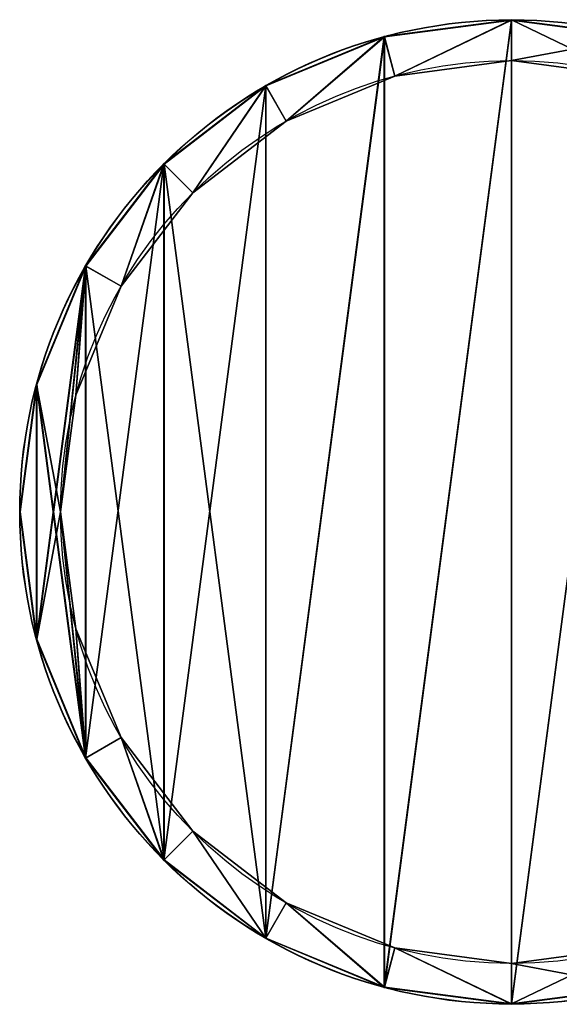
# Model space of a CAD drawing. Extents: x 5759 to 12434, y -13 to 25.
# Drawn here: x 5759 to 5766, y -13 to 0 of the extents above; entities that cross this region are included whole.
import ezdxf

# ---------------------------------------------------------------- set-up
doc = ezdxf.new("R2010")
doc.units = 0
doc.header["$LTSCALE"] = 25.4
doc.layers.get('0').update_dxf_attribs({"color": 144, "linetype": 'CONTINUOUS'})

# ---------------------------------------------------------------- blocks, each defined once
blk = doc.blocks.new('GRUPUJ_1')
at = {"color": 0}
for p, q in [((2.6839, 5.3678, 11.3266), (2.6839, 5.3678, 20.1676)), ((2.6839, 5.3678, 11.3266), (2.6839, 5.3678, 20.1676)), ((2.6839, 5.3659, 20.4429), (2.6839, 5.3659, 29.0797)), ((2.6839, 5.3659, 20.4429), (2.6839, 5.3659, 29.0797)), ((1.9893, 5.2763, 11.3266), (1.9893, 5.2763, 20.1676)), ((1.9893, 5.2763, 11.3266), (1.9893, 5.2763, 20.1676)), ((1.9897, 5.2745, 20.4429), (1.9897, 5.2745, 29.0797)), ((1.9897, 5.2745, 20.4429), (1.9897, 5.2745, 29.0797)), ((2.6839, 5.1446, 20.1676), (2.6839, 5.1446, 20.4429)), ((2.6839, 5.1446, 20.1676), (2.6839, 5.1446, 20.4429)), ((2.047, 5.0607, 20.1676), (2.047, 5.0607, 20.4429)), ((2.047, 5.0607, 20.1676), (2.047, 5.0607, 20.4429)), ((1.342, 5.0082, 11.3266), (1.342, 5.0082, 20.1676)), ((1.342, 5.0082, 11.3266), (1.342, 5.0082, 20.1676)), ((1.3429, 5.0066, 20.4429), (1.3429, 5.0066, 29.0797)), ((1.3429, 5.0066, 20.4429), (1.3429, 5.0066, 29.0797)), ((1.4536, 4.8149, 20.1676), (1.4536, 4.8149, 20.4429)), ((1.4536, 4.8149, 20.1676), (1.4536, 4.8149, 20.4429)), ((0.7861, 4.5817, 11.3266), (0.7861, 4.5817, 20.1676)), ((0.7861, 4.5817, 11.3266), (0.7861, 4.5817, 20.1676)), ((0.7874, 4.5804, 20.4429), (0.7874, 4.5804, 29.0797)), ((0.7874, 4.5804, 20.4429), (0.7874, 4.5804, 29.0797)), ((0.9439, 4.4239, 20.1676), (0.9439, 4.4239, 20.4429)), ((0.9439, 4.4239, 20.1676), (0.9439, 4.4239, 20.4429)), ((0.3596, 4.0259, 11.3266), (0.3596, 4.0259, 20.1676)), ((0.3596, 4.0259, 11.3266), (0.3596, 4.0259, 20.1676)), ((0.3612, 4.0249, 20.4429), (0.3612, 4.0249, 29.0797)), ((0.3612, 4.0249, 20.4429), (0.3612, 4.0249, 29.0797)), ((0.5529, 3.9142, 20.1676), (0.5529, 3.9142, 20.4429)), ((0.5529, 3.9142, 20.1676), (0.5529, 3.9142, 20.4429)), ((0.0915, 3.3785, 11.3266), (0.0915, 3.3785, 20.1676)), ((0.0915, 3.3785, 11.3266), (0.0915, 3.3785, 20.1676)), ((0.0933, 3.3781, 20.4429), (0.0933, 3.3781, 29.0797)), ((0.0933, 3.3781, 20.4429), (0.0933, 3.3781, 29.0797)), ((0.3071, 3.3208, 20.1676), (0.3071, 3.3208, 20.4429)), ((0.3071, 3.3208, 20.1676), (0.3071, 3.3208, 20.4429)), ((0, 2.6839, 11.3266), (0, 2.6839, 20.1676)), ((0, 2.6839, 11.3266), (0, 2.6839, 20.1676)), ((0.0019, 2.6839, 20.4429), (0.0019, 2.6839, 29.0797)), ((0.0019, 2.6839, 20.4429), (0.0019, 2.6839, 29.0797)), ((0.2232, 2.6839, 20.1676), (0.2232, 2.6839, 20.4429)), ((0.2232, 2.6839, 20.1676), (0.2232, 2.6839, 20.4429)), ((0.3071, 2.047, 20.1676), (0.3071, 2.047, 20.4429)), ((0.3071, 2.047, 20.1676), (0.3071, 2.047, 20.4429)), ((0.0915, 1.9893, 11.3266), (0.0915, 1.9893, 20.1676)), ((0.0915, 1.9893, 11.3266), (0.0915, 1.9893, 20.1676)), ((0.0933, 1.9897, 20.4429), (0.0933, 1.9897, 29.0797)), ((0.0933, 1.9897, 20.4429), (0.0933, 1.9897, 29.0797)), ((0.5529, 1.4536, 20.1676), (0.5529, 1.4536, 20.4429)), ((0.5529, 1.4536, 20.1676), (0.5529, 1.4536, 20.4429)), ((0.3612, 1.3429, 20.4429), (0.3612, 1.3429, 29.0797)), ((0.3612, 1.3429, 20.4429), (0.3612, 1.3429, 29.0797)), ((0.3596, 1.342, 11.3266), (0.3596, 1.342, 20.1676)), ((0.3596, 1.342, 11.3266), (0.3596, 1.342, 20.1676)), ((0.9439, 0.9439, 20.1676), (0.9439, 0.9439, 20.4429)), ((0.9439, 0.9439, 20.1676), (0.9439, 0.9439, 20.4429)), ((0.7861, 0.7861, 11.3266), (0.7861, 0.7861, 20.1676)), ((0.7861, 0.7861, 11.3266), (0.7861, 0.7861, 20.1676)), ((0.7874, 0.7874, 20.4429), (0.7874, 0.7874, 29.0797)), ((0.7874, 0.7874, 20.4429), (0.7874, 0.7874, 29.0797)), ((1.4536, 0.5529, 20.1676), (1.4536, 0.5529, 20.4429)), ((1.4536, 0.5529, 20.1676), (1.4536, 0.5529, 20.4429)), ((1.342, 0.3596, 11.3266), (1.342, 0.3596, 20.1676)), ((1.342, 0.3596, 11.3266), (1.342, 0.3596, 20.1676)), ((1.3429, 0.3612, 20.4429), (1.3429, 0.3612, 29.0797)), ((1.3429, 0.3612, 20.4429), (1.3429, 0.3612, 29.0797)), ((2.047, 0.3071, 20.1676), (2.047, 0.3071, 20.4429)), ((2.047, 0.3071, 20.1676), (2.047, 0.3071, 20.4429)), ((2.6839, 0.2232, 20.1676), (2.6839, 0.2232, 20.4429)), ((2.6839, 0.2232, 20.1676), (2.6839, 0.2232, 20.4429)), ((1.9893, 0.0915, 11.3266), (1.9893, 0.0915, 20.1676)), ((1.9893, 0.0915, 11.3266), (1.9893, 0.0915, 20.1676)), ((1.9897, 0.0933, 20.4429), (1.9897, 0.0933, 29.0797)), ((1.9897, 0.0933, 20.4429), (1.9897, 0.0933, 29.0797)), ((2.6839, 0.0019, 20.4429), (2.6839, 0.0019, 29.0797)), ((2.6839, 0.0019, 20.4429), (2.6839, 0.0019, 29.0797)), ((2.6839, 0, 11.3266), (2.6839, 0, 20.1676)), ((2.6839, 0, 11.3266), (2.6839, 0, 20.1676))]:
    blk.add_line(p, q, dxfattribs=at)
for centre, radius in [((2.6839, 2.6839, 11.3266), 2.6839), ((2.6839, 2.6839, 20.1676), 2.6839), ((2.6839, 2.6839, 11.3266), 2.6839), ((2.6839, 2.6839, 20.1676), 2.6839), ((2.6839, 2.6839, 11.3266), 2.6839), ((2.6839, 2.6839, 11.3266), 2.6839), ((2.6839, 2.6839, 20.1676), 2.6839), ((2.6839, 2.6839, 20.1676), 2.6839), ((2.6839, 2.6839, 11.3266), 2.6839), ((2.6839, 2.6839, 20.1676), 2.6839), ((2.6839, 2.6839, 11.3266), 2.6839), ((2.6839, 2.6839, 20.1676), 2.6839), ((2.6839, 2.6839, 11.3266), 2.6839), ((2.6839, 2.6839, 20.1676), 2.6839), ((2.6839, 2.6839, 11.3266), 2.6839), ((2.6839, 2.6839, 20.1676), 2.6839), ((2.6839, 2.6839, 11.3266), 2.6839), ((2.6839, 2.6839, 20.1676), 2.6839), ((2.6839, 2.6839, 11.3266), 2.6839), ((2.6839, 2.6839, 20.1676), 2.6839), ((2.6839, 2.6839, 11.3266), 2.6839), ((2.6839, 2.6839, 20.1676), 2.6839), ((2.6839, 2.6839, 11.3266), 2.6839), ((2.6839, 2.6839, 20.1676), 2.6839), ((2.6839, 2.6839, 11.3266), 2.6839), ((2.6839, 2.6839, 20.1676), 2.6839), ((2.6839, 2.6839, 11.3266), 2.6839), ((2.6839, 2.6839, 20.1676), 2.6839), ((2.6839, 2.6839, 11.3266), 2.6839), ((2.6839, 2.6839, 20.1676), 2.6839), ((2.6839, 2.6839, 11.3266), 2.6839), ((2.6839, 2.6839, 20.1676), 2.6839), ((2.6839, 2.6839, 11.3266), 2.6839), ((2.6839, 2.6839, 20.1676), 2.6839), ((2.6839, 2.6839, 11.3266), 2.6839), ((2.6839, 2.6839, 20.1676), 2.6839), ((2.6839, 2.6839, 11.3266), 2.6839), ((2.6839, 2.6839, 20.1676), 2.6839), ((2.6839, 2.6839, 11.3266), 2.6839), ((2.6839, 2.6839, 20.1676), 2.6839), ((2.6839, 2.6839, 11.3266), 2.6839), ((2.6839, 2.6839, 20.1676), 2.6839), ((2.6839, 2.6839, 11.3266), 2.6839), ((2.6839, 2.6839, 20.1676), 2.6839), ((2.6839, 2.6839, 11.3266), 2.6839), ((2.6839, 2.6839, 20.1676), 2.6839), ((2.6839, 2.6839, 11.3266), 2.6839), ((2.6839, 2.6839, 20.1676), 2.6839), ((2.6839, 2.6839, 11.3266), 2.6839), ((2.6839, 2.6839, 20.1676), 2.6839), ((2.6839, 2.6839, 20.4429), 2.682), ((2.6839, 2.6839, 29.0797), 2.682), ((2.6839, 2.6839, 20.4429), 2.682), ((2.6839, 2.6839, 29.0797), 2.682), ((2.6839, 2.6839, 20.4429), 2.682), ((2.6839, 2.6839, 29.0797), 2.682), ((2.6839, 2.6839, 20.4429), 2.682), ((2.6839, 2.6839, 29.0797), 2.682), ((2.6839, 2.6839, 20.4429), 2.682), ((2.6839, 2.6839, 29.0797), 2.682), ((2.6839, 2.6839, 20.4429), 2.682), ((2.6839, 2.6839, 29.0797), 2.682), ((2.6839, 2.6839, 20.4429), 2.682), ((2.6839, 2.6839, 29.0797), 2.682), ((2.6839, 2.6839, 20.4429), 2.682), ((2.6839, 2.6839, 29.0797), 2.682), ((2.6839, 2.6839, 20.4429), 2.682), ((2.6839, 2.6839, 29.0797), 2.682), ((2.6839, 2.6839, 20.4429), 2.682), ((2.6839, 2.6839, 29.0797), 2.682), ((2.6839, 2.6839, 20.4429), 2.682), ((2.6839, 2.6839, 29.0797), 2.682), ((2.6839, 2.6839, 20.4429), 2.682), ((2.6839, 2.6839, 29.0797), 2.682), ((2.6839, 2.6839, 20.4429), 2.682), ((2.6839, 2.6839, 29.0797), 2.682), ((2.6839, 2.6839, 20.4429), 2.682), ((2.6839, 2.6839, 29.0797), 2.682), ((2.6839, 2.6839, 20.4429), 2.682), ((2.6839, 2.6839, 29.0797), 2.682), ((2.6839, 2.6839, 20.4429), 2.682), ((2.6839, 2.6839, 29.0797), 2.682), ((2.6839, 2.6839, 20.4429), 2.682), ((2.6839, 2.6839, 29.0797), 2.682), ((2.6839, 2.6839, 20.4429), 2.682), ((2.6839, 2.6839, 29.0797), 2.682), ((2.6839, 2.6839, 20.4429), 2.682), ((2.6839, 2.6839, 29.0797), 2.682), ((2.6839, 2.6839, 20.4429), 2.682), ((2.6839, 2.6839, 29.0797), 2.682), ((2.6839, 2.6839, 20.4429), 2.682), ((2.6839, 2.6839, 29.0797), 2.682), ((2.6839, 2.6839, 20.4429), 2.682), ((2.6839, 2.6839, 29.0797), 2.682), ((2.6839, 2.6839, 20.4429), 2.682), ((2.6839, 2.6839, 29.0797), 2.682), ((2.6839, 2.6839, 20.4429), 2.682), ((2.6839, 2.6839, 29.0797), 2.682), ((2.6839, 2.6839, 20.4429), 2.682), ((2.6839, 2.6839, 29.0797), 2.682), ((2.6839, 2.6839, 20.1676), 2.4607), ((2.6839, 2.6839, 20.1676), 2.4607), ((2.6839, 2.6839, 20.4429), 2.4607), ((2.6839, 2.6839, 20.1676), 2.4607), ((2.6839, 2.6839, 20.4429), 2.4607), ((2.6839, 2.6839, 20.1676), 2.4607), ((2.6839, 2.6839, 20.4429), 2.4607), ((2.6839, 2.6839, 20.1676), 2.4607), ((2.6839, 2.6839, 20.4429), 2.4607), ((2.6839, 2.6839, 20.1676), 2.4607), ((2.6839, 2.6839, 20.4429), 2.4607), ((2.6839, 2.6839, 20.1676), 2.4607), ((2.6839, 2.6839, 20.4429), 2.4607), ((2.6839, 2.6839, 20.1676), 2.4607), ((2.6839, 2.6839, 20.4429), 2.4607), ((2.6839, 2.6839, 20.1676), 2.4607), ((2.6839, 2.6839, 20.4429), 2.4607), ((2.6839, 2.6839, 20.1676), 2.4607), ((2.6839, 2.6839, 20.4429), 2.4607), ((2.6839, 2.6839, 20.1676), 2.4607), ((2.6839, 2.6839, 20.4429), 2.4607), ((2.6839, 2.6839, 20.1676), 2.4607), ((2.6839, 2.6839, 20.4429), 2.4607), ((2.6839, 2.6839, 20.1676), 2.4607), ((2.6839, 2.6839, 20.4429), 2.4607), ((2.6839, 2.6839, 20.1676), 2.4607), ((2.6839, 2.6839, 20.4429), 2.4607), ((2.6839, 2.6839, 20.1676), 2.4607), ((2.6839, 2.6839, 20.4429), 2.4607), ((2.6839, 2.6839, 20.1676), 2.4607), ((2.6839, 2.6839, 20.4429), 2.4607), ((2.6839, 2.6839, 20.1676), 2.4607), ((2.6839, 2.6839, 20.4429), 2.4607), ((2.6839, 2.6839, 20.1676), 2.4607), ((2.6839, 2.6839, 20.4429), 2.4607), ((2.6839, 2.6839, 20.1676), 2.4607), ((2.6839, 2.6839, 20.4429), 2.4607), ((2.6839, 2.6839, 20.1676), 2.4607), ((2.6839, 2.6839, 20.4429), 2.4607), ((2.6839, 2.6839, 20.1676), 2.4607), ((2.6839, 2.6839, 20.4429), 2.4607), ((2.6839, 2.6839, 20.1676), 2.4607), ((2.6839, 2.6839, 20.4429), 2.4607), ((2.6839, 2.6839, 20.1676), 2.4607), ((2.6839, 2.6839, 20.4429), 2.4607), ((2.6839, 2.6839, 20.1676), 2.4607), ((2.6839, 2.6839, 20.4429), 2.4607), ((2.6839, 2.6839, 20.1676), 2.4607), ((2.6839, 2.6839, 20.4429), 2.4607), ((2.6839, 2.6839, 20.4429), 2.4607)]:
    blk.add_circle(centre, radius, dxfattribs=at)
mesh = blk.add_polyface(dxfattribs=at)
corners = [(0.0915, 3.3785, 11.3266), (0.0915, 1.9893, 11.3266), (0, 2.6839, 11.3266), (0.3596, 4.0259, 11.3266), (0.3596, 1.342, 11.3266), (0.7861, 4.5817, 11.3266), (0.7861, 0.7861, 11.3266), (1.342, 5.0082, 11.3266), (1.342, 0.3596, 11.3266), (1.9893, 5.2763, 11.3266), (1.9893, 0.0915, 11.3266), (2.6839, 5.3678, 11.3266), (2.6839, 0, 11.3266), (3.3785, 5.2763, 11.3266), (3.3785, 0.0915, 11.3266), (4.0259, 5.0082, 11.3266), (4.0259, 0.3596, 11.3266), (4.5817, 4.5817, 11.3266), (4.5817, 0.7861, 11.3266), (5.0082, 4.0259, 11.3266), (5.0082, 1.342, 11.3266), (5.2763, 3.3785, 11.3266), (5.2763, 1.9893, 11.3266), (5.3678, 2.6839, 11.3266)]
mesh.append_faces([[corners[k] for k in face] for face in [(0, 1, 2), (22, 21, 23)]], dxfattribs={"vtx0": -1, "color": 0})
mesh.append_faces([[corners[k] for k in face] for face in [(1, 3, 4), (4, 5, 6), (6, 7, 8), (8, 9, 10), (10, 11, 12), (12, 13, 14), (14, 15, 16), (16, 17, 18), (18, 19, 20), (20, 21, 22)]], dxfattribs={"vtx0": -1, "vtx1": -1, "color": 0})
mesh.append_faces([[corners[k] for k in face] for face in [(1, 0, 3), (4, 3, 5), (6, 5, 7), (8, 7, 9), (10, 9, 11), (12, 11, 13), (14, 13, 15), (16, 15, 17), (18, 17, 19), (20, 19, 21)]], dxfattribs={"vtx0": -1, "vtx2": -1, "color": 0})
mesh = blk.add_polyface(dxfattribs=at)
corners = [(0.0915, 1.9893, 20.1676), (0.0915, 3.3785, 20.1676), (0, 2.6839, 20.1676), (0.3596, 1.342, 20.1676), (0.2232, 2.6839, 20.1676), (0.3071, 2.047, 20.1676), (0.5529, 1.4536, 20.1676), (0.7861, 0.7861, 20.1676), (0.9439, 0.9439, 20.1676), (1.342, 0.3596, 20.1676), (1.4536, 0.5529, 20.1676), (1.9893, 0.0915, 20.1676), (2.047, 0.3071, 20.1676), (2.6839, 0, 20.1676), (2.6839, 0.2232, 20.1676), (3.3785, 0.0915, 20.1676), (3.3208, 0.3071, 20.1676), (3.9142, 0.5529, 20.1676), (4.0259, 0.3596, 20.1676), (4.4239, 0.9439, 20.1676), (4.5817, 0.7861, 20.1676), (4.8149, 1.4536, 20.1676), (5.0082, 1.342, 20.1676), (5.0607, 2.047, 20.1676), (5.2763, 1.9893, 20.1676), (5.1446, 2.6839, 20.1676), (0.3596, 4.0259, 20.1676), (0.3071, 3.3208, 20.1676), (0.5529, 3.9142, 20.1676), (0.7861, 4.5817, 20.1676), (0.9439, 4.4239, 20.1676), (1.342, 5.0082, 20.1676), (1.4536, 4.8149, 20.1676), (1.9893, 5.2763, 20.1676), (2.047, 5.0607, 20.1676), (2.6839, 5.3678, 20.1676), (2.6839, 5.1446, 20.1676), (3.3208, 5.0607, 20.1676), (3.3785, 5.2763, 20.1676), (3.9142, 4.8149, 20.1676), (4.0259, 5.0082, 20.1676), (4.4239, 4.4239, 20.1676), (4.5817, 4.5817, 20.1676), (4.8149, 3.9142, 20.1676), (5.0082, 4.0259, 20.1676), (5.0607, 3.3208, 20.1676), (5.2763, 3.3785, 20.1676), (5.3678, 2.6839, 20.1676)]
mesh.append_faces([[corners[k] for k in face] for face in [(0, 1, 2), (46, 24, 47)]], dxfattribs={"vtx0": -1, "color": 0})
mesh.append_faces([[corners[k] for k in face] for face in [(4, 3, 5), (5, 3, 6), (6, 7, 8), (8, 9, 10), (10, 11, 12), (12, 13, 14), (14, 15, 16), (16, 15, 17), (17, 18, 19), (19, 20, 21), (21, 22, 23), (23, 24, 25), (26, 28, 29), (29, 30, 31), (31, 32, 33), (33, 34, 35), (35, 37, 38), (38, 39, 40), (40, 41, 42), (42, 43, 44), (44, 45, 46)]], dxfattribs={"vtx0": -1, "vtx1": -1, "color": 0})
mesh.append_faces([[corners[k] for k in face] for face in [(1, 3, 4), (46, 25, 24)]], dxfattribs={"vtx0": -1, "vtx1": -1, "vtx2": -1, "color": 0})
mesh.append_faces([[corners[k] for k in face] for face in [(1, 0, 3), (6, 3, 7), (8, 7, 9), (10, 9, 11), (12, 11, 13), (14, 13, 15), (17, 15, 18), (19, 18, 20), (21, 20, 22), (23, 22, 24), (4, 26, 1), (26, 4, 27), (26, 27, 28), (29, 28, 30), (31, 30, 32), (33, 32, 34), (35, 34, 36), (35, 36, 37), (38, 37, 39), (40, 39, 41), (42, 41, 43), (44, 43, 45), (46, 45, 25)]], dxfattribs={"vtx0": -1, "vtx2": -1, "color": 0})
mesh = blk.add_polyface(dxfattribs=at)
corners = [(0.0933, 3.3781, 20.4429), (0.0933, 1.9897, 20.4429), (0.0019, 2.6839, 20.4429), (0.3612, 4.0249, 20.4429), (0.2232, 2.6839, 20.4429), (0.3071, 3.3208, 20.4429), (0.5529, 3.9142, 20.4429), (0.7874, 4.5804, 20.4429), (0.9439, 4.4239, 20.4429), (1.3429, 5.0066, 20.4429), (1.4536, 4.8149, 20.4429), (1.9897, 5.2745, 20.4429), (2.047, 5.0607, 20.4429), (2.6839, 5.3659, 20.4429), (2.6839, 5.1446, 20.4429), (3.3781, 5.2745, 20.4429), (3.3208, 5.0607, 20.4429), (3.9142, 4.8149, 20.4429), (4.0249, 5.0066, 20.4429), (4.4239, 4.4239, 20.4429), (4.5804, 4.5804, 20.4429), (4.8149, 3.9142, 20.4429), (5.0066, 4.0249, 20.4429), (5.0607, 3.3208, 20.4429), (5.2745, 3.3781, 20.4429), (5.1446, 2.6839, 20.4429), (5.2745, 1.9897, 20.4429), (5.3659, 2.6839, 20.4429), (0.3612, 1.3429, 20.4429), (0.3071, 2.047, 20.4429), (0.5529, 1.4536, 20.4429), (0.7874, 0.7874, 20.4429), (0.9439, 0.9439, 20.4429), (1.3429, 0.3612, 20.4429), (1.4536, 0.5529, 20.4429), (1.9897, 0.0933, 20.4429), (2.047, 0.3071, 20.4429), (2.6839, 0.0019, 20.4429), (2.6839, 0.2232, 20.4429), (3.3208, 0.3071, 20.4429), (3.3781, 0.0933, 20.4429), (3.9142, 0.5529, 20.4429), (4.0249, 0.3612, 20.4429), (4.4239, 0.9439, 20.4429), (4.5804, 0.7874, 20.4429), (4.8149, 1.4536, 20.4429), (5.0066, 1.3429, 20.4429), (5.0607, 2.047, 20.4429)]
mesh.append_faces([[corners[k] for k in face] for face in [(0, 1, 2), (26, 24, 27)]], dxfattribs={"vtx0": -1, "color": 0})
mesh.append_faces([[corners[k] for k in face] for face in [(4, 3, 5), (5, 3, 6), (6, 7, 8), (8, 9, 10), (10, 11, 12), (12, 13, 14), (14, 15, 16), (16, 15, 17), (17, 18, 19), (19, 20, 21), (21, 22, 23), (23, 24, 25), (28, 30, 31), (31, 32, 33), (33, 34, 35), (35, 36, 37), (37, 39, 40), (40, 41, 42), (42, 43, 44), (44, 45, 46), (46, 47, 26)]], dxfattribs={"vtx0": -1, "vtx1": -1, "color": 0})
mesh.append_faces([[corners[k] for k in face] for face in [(1, 3, 4), (25, 24, 26)]], dxfattribs={"vtx0": -1, "vtx1": -1, "vtx2": -1, "color": 0})
mesh.append_faces([[corners[k] for k in face] for face in [(1, 0, 3), (6, 3, 7), (8, 7, 9), (10, 9, 11), (12, 11, 13), (14, 13, 15), (17, 15, 18), (19, 18, 20), (21, 20, 22), (23, 22, 24), (4, 28, 1), (28, 4, 29), (28, 29, 30), (31, 30, 32), (33, 32, 34), (35, 34, 36), (37, 36, 38), (37, 38, 39), (40, 39, 41), (42, 41, 43), (44, 43, 45), (46, 45, 47), (26, 47, 25)]], dxfattribs={"vtx0": -1, "vtx2": -1, "color": 0})
mesh = blk.add_polyface(dxfattribs=at)
corners = [(0.0933, 1.9897, 29.0797), (0.0933, 3.3781, 29.0797), (0.0019, 2.6839, 29.0797), (0.3612, 1.3429, 29.0797), (0.3612, 4.0249, 29.0797), (0.7874, 0.7874, 29.0797), (0.7874, 4.5804, 29.0797), (1.3429, 0.3612, 29.0797), (1.3429, 5.0066, 29.0797), (1.9897, 5.2745, 29.0797), (1.9897, 0.0933, 29.0797), (2.6839, 5.3659, 29.0797), (2.6839, 0.0019, 29.0797), (3.3781, 5.2745, 29.0797), (3.3781, 0.0933, 29.0797), (4.0249, 5.0066, 29.0797), (4.0249, 0.3612, 29.0797), (4.5804, 4.5804, 29.0797), (4.5804, 0.7874, 29.0797), (5.0066, 1.3429, 29.0797), (5.0066, 4.0249, 29.0797), (5.2745, 1.9897, 29.0797), (5.2745, 3.3781, 29.0797), (5.3659, 2.6839, 29.0797)]
mesh.append_faces([[corners[k] for k in face] for face in [(0, 1, 2), (22, 21, 23)]], dxfattribs={"vtx0": -1, "color": 0})
mesh.append_faces([[corners[k] for k in face] for face in [(1, 3, 4), (4, 5, 6), (6, 7, 8), (8, 7, 9), (9, 10, 11), (11, 12, 13), (13, 14, 15), (15, 16, 17), (17, 19, 20), (20, 21, 22)]], dxfattribs={"vtx0": -1, "vtx1": -1, "color": 0})
mesh.append_faces([[corners[k] for k in face] for face in [(1, 0, 3), (4, 3, 5), (6, 5, 7), (9, 7, 10), (11, 10, 12), (13, 12, 14), (15, 14, 16), (17, 16, 18), (17, 18, 19), (20, 19, 21)]], dxfattribs={"vtx0": -1, "vtx2": -1, "color": 0})
mesh = blk.add_polyface(dxfattribs=at)
corners = [(1.9893, 5.2763, 20.1676), (2.6839, 5.3678, 11.3266), (1.9893, 5.2763, 11.3266), (2.6839, 5.3678, 20.1676)]
mesh.append_faces([[corners[k] for k in face] for face in [(0, 1, 2), (1, 0, 3)]], dxfattribs={"vtx0": -1, "color": 0})
mesh = blk.add_polyface(dxfattribs=at)
corners = [(1.9897, 5.2745, 29.0797), (2.6839, 5.3659, 20.4429), (1.9897, 5.2745, 20.4429), (2.6839, 5.3659, 29.0797)]
mesh.append_faces([[corners[k] for k in face] for face in [(0, 1, 2), (1, 0, 3)]], dxfattribs={"vtx0": -1, "color": 0})
mesh = blk.add_polyface(dxfattribs=at)
corners = [(2.6839, 5.3678, 20.1676), (3.3785, 5.2763, 11.3266), (2.6839, 5.3678, 11.3266), (3.3785, 5.2763, 20.1676)]
mesh.append_faces([[corners[k] for k in face] for face in [(0, 1, 2), (1, 0, 3)]], dxfattribs={"vtx0": -1, "color": 0})
mesh = blk.add_polyface(dxfattribs=at)
corners = [(2.6839, 5.3659, 29.0797), (3.3781, 5.2745, 20.4429), (2.6839, 5.3659, 20.4429), (3.3781, 5.2745, 29.0797)]
mesh.append_faces([[corners[k] for k in face] for face in [(0, 1, 2), (1, 0, 3)]], dxfattribs={"vtx0": -1, "color": 0})
mesh = blk.add_polyface(dxfattribs=at)
corners = [(1.342, 5.0082, 20.1676), (1.9893, 5.2763, 11.3266), (1.342, 5.0082, 11.3266), (1.9893, 5.2763, 20.1676)]
mesh.append_faces([[corners[k] for k in face] for face in [(0, 1, 2), (1, 0, 3)]], dxfattribs={"vtx0": -1, "color": 0})
mesh = blk.add_polyface(dxfattribs=at)
corners = [(1.3429, 5.0066, 29.0797), (1.9897, 5.2745, 20.4429), (1.3429, 5.0066, 20.4429), (1.9897, 5.2745, 29.0797)]
mesh.append_faces([[corners[k] for k in face] for face in [(0, 1, 2), (1, 0, 3)]], dxfattribs={"vtx0": -1, "color": 0})
mesh = blk.add_polyface(dxfattribs=at)
corners = [(2.047, 5.0607, 20.4429), (2.6839, 5.1446, 20.1676), (2.047, 5.0607, 20.1676), (2.6839, 5.1446, 20.4429)]
mesh.append_faces([[corners[k] for k in face] for face in [(0, 1, 2), (1, 0, 3)]], dxfattribs={"vtx0": -1, "color": 0})
mesh = blk.add_polyface(dxfattribs=at)
corners = [(2.6839, 5.1446, 20.4429), (3.3208, 5.0607, 20.1676), (2.6839, 5.1446, 20.1676), (3.3208, 5.0607, 20.4429)]
mesh.append_faces([[corners[k] for k in face] for face in [(0, 1, 2), (1, 0, 3)]], dxfattribs={"vtx0": -1, "color": 0})
mesh = blk.add_polyface(dxfattribs=at)
corners = [(1.4536, 4.8149, 20.4429), (2.047, 5.0607, 20.1676), (1.4536, 4.8149, 20.1676), (2.047, 5.0607, 20.4429)]
mesh.append_faces([[corners[k] for k in face] for face in [(0, 1, 2), (1, 0, 3)]], dxfattribs={"vtx0": -1, "color": 0})
mesh = blk.add_polyface(dxfattribs=at)
corners = [(0.7861, 4.5817, 20.1676), (1.342, 5.0082, 11.3266), (0.7861, 4.5817, 11.3266), (1.342, 5.0082, 20.1676)]
mesh.append_faces([[corners[k] for k in face] for face in [(0, 1, 2), (1, 0, 3)]], dxfattribs={"vtx0": -1, "color": 0})
mesh = blk.add_polyface(dxfattribs=at)
corners = [(0.7874, 4.5804, 29.0797), (1.3429, 5.0066, 20.4429), (0.7874, 4.5804, 20.4429), (1.3429, 5.0066, 29.0797)]
mesh.append_faces([[corners[k] for k in face] for face in [(0, 1, 2), (1, 0, 3)]], dxfattribs={"vtx0": -1, "color": 0})
mesh = blk.add_polyface(dxfattribs=at)
corners = [(0.9439, 4.4239, 20.4429), (1.4536, 4.8149, 20.1676), (0.9439, 4.4239, 20.1676), (1.4536, 4.8149, 20.4429)]
mesh.append_faces([[corners[k] for k in face] for face in [(0, 1, 2), (1, 0, 3)]], dxfattribs={"vtx0": -1, "color": 0})
mesh = blk.add_polyface(dxfattribs=at)
corners = [(0.7861, 4.5817, 20.1676), (0.3596, 4.0259, 11.3266), (0.3596, 4.0259, 20.1676), (0.7861, 4.5817, 11.3266)]
mesh.append_faces([[corners[k] for k in face] for face in [(0, 1, 2), (1, 0, 3)]], dxfattribs={"vtx0": -1, "color": 0})
mesh = blk.add_polyface(dxfattribs=at)
corners = [(0.7874, 4.5804, 29.0797), (0.3612, 4.0249, 20.4429), (0.3612, 4.0249, 29.0797), (0.7874, 4.5804, 20.4429)]
mesh.append_faces([[corners[k] for k in face] for face in [(0, 1, 2), (1, 0, 3)]], dxfattribs={"vtx0": -1, "color": 0})
mesh = blk.add_polyface(dxfattribs=at)
corners = [(0.9439, 4.4239, 20.4429), (0.5529, 3.9142, 20.1676), (0.5529, 3.9142, 20.4429), (0.9439, 4.4239, 20.1676)]
mesh.append_faces([[corners[k] for k in face] for face in [(0, 1, 2), (1, 0, 3)]], dxfattribs={"vtx0": -1, "color": 0})
mesh = blk.add_polyface(dxfattribs=at)
corners = [(0.3596, 4.0259, 20.1676), (0.0915, 3.3785, 11.3266), (0.0915, 3.3785, 20.1676), (0.3596, 4.0259, 11.3266)]
mesh.append_faces([[corners[k] for k in face] for face in [(0, 1, 2), (1, 0, 3)]], dxfattribs={"vtx0": -1, "color": 0})
mesh = blk.add_polyface(dxfattribs=at)
corners = [(0.3612, 4.0249, 29.0797), (0.0933, 3.3781, 20.4429), (0.0933, 3.3781, 29.0797), (0.3612, 4.0249, 20.4429)]
mesh.append_faces([[corners[k] for k in face] for face in [(0, 1, 2), (1, 0, 3)]], dxfattribs={"vtx0": -1, "color": 0})
mesh = blk.add_polyface(dxfattribs=at)
corners = [(0.5529, 3.9142, 20.4429), (0.3071, 3.3208, 20.1676), (0.3071, 3.3208, 20.4429), (0.5529, 3.9142, 20.1676)]
mesh.append_faces([[corners[k] for k in face] for face in [(0, 1, 2), (1, 0, 3)]], dxfattribs={"vtx0": -1, "color": 0})
mesh = blk.add_polyface(dxfattribs=at)
corners = [(0.0915, 3.3785, 20.1676), (0, 2.6839, 11.3266), (0, 2.6839, 20.1676), (0.0915, 3.3785, 11.3266)]
mesh.append_faces([[corners[k] for k in face] for face in [(0, 1, 2), (1, 0, 3)]], dxfattribs={"vtx0": -1, "color": 0})
mesh = blk.add_polyface(dxfattribs=at)
corners = [(0.0933, 3.3781, 29.0797), (0.0019, 2.6839, 20.4429), (0.0019, 2.6839, 29.0797), (0.0933, 3.3781, 20.4429)]
mesh.append_faces([[corners[k] for k in face] for face in [(0, 1, 2), (1, 0, 3)]], dxfattribs={"vtx0": -1, "color": 0})
mesh = blk.add_polyface(dxfattribs=at)
corners = [(0.3071, 3.3208, 20.4429), (0.2232, 2.6839, 20.1676), (0.2232, 2.6839, 20.4429), (0.3071, 3.3208, 20.1676)]
mesh.append_faces([[corners[k] for k in face] for face in [(0, 1, 2), (1, 0, 3)]], dxfattribs={"vtx0": -1, "color": 0})
mesh = blk.add_polyface(dxfattribs=at)
corners = [(0, 2.6839, 20.1676), (0.0915, 1.9893, 11.3266), (0.0915, 1.9893, 20.1676), (0, 2.6839, 11.3266)]
mesh.append_faces([[corners[k] for k in face] for face in [(0, 1, 2), (1, 0, 3)]], dxfattribs={"vtx0": -1, "color": 0})
mesh = blk.add_polyface(dxfattribs=at)
corners = [(0.0019, 2.6839, 29.0797), (0.0933, 1.9897, 20.4429), (0.0933, 1.9897, 29.0797), (0.0019, 2.6839, 20.4429)]
mesh.append_faces([[corners[k] for k in face] for face in [(0, 1, 2), (1, 0, 3)]], dxfattribs={"vtx0": -1, "color": 0})
mesh = blk.add_polyface(dxfattribs=at)
corners = [(0.2232, 2.6839, 20.4429), (0.3071, 2.047, 20.1676), (0.3071, 2.047, 20.4429), (0.2232, 2.6839, 20.1676)]
mesh.append_faces([[corners[k] for k in face] for face in [(0, 1, 2), (1, 0, 3)]], dxfattribs={"vtx0": -1, "color": 0})
mesh = blk.add_polyface(dxfattribs=at)
corners = [(0.3071, 2.047, 20.4429), (0.5529, 1.4536, 20.1676), (0.5529, 1.4536, 20.4429), (0.3071, 2.047, 20.1676)]
mesh.append_faces([[corners[k] for k in face] for face in [(0, 1, 2), (1, 0, 3)]], dxfattribs={"vtx0": -1, "color": 0})
mesh = blk.add_polyface(dxfattribs=at)
corners = [(0.0915, 1.9893, 20.1676), (0.3596, 1.342, 11.3266), (0.3596, 1.342, 20.1676), (0.0915, 1.9893, 11.3266)]
mesh.append_faces([[corners[k] for k in face] for face in [(0, 1, 2), (1, 0, 3)]], dxfattribs={"vtx0": -1, "color": 0})
mesh = blk.add_polyface(dxfattribs=at)
corners = [(0.0933, 1.9897, 29.0797), (0.3612, 1.3429, 20.4429), (0.3612, 1.3429, 29.0797), (0.0933, 1.9897, 20.4429)]
mesh.append_faces([[corners[k] for k in face] for face in [(0, 1, 2), (1, 0, 3)]], dxfattribs={"vtx0": -1, "color": 0})
mesh = blk.add_polyface(dxfattribs=at)
corners = [(0.5529, 1.4536, 20.4429), (0.9439, 0.9439, 20.1676), (0.9439, 0.9439, 20.4429), (0.5529, 1.4536, 20.1676)]
mesh.append_faces([[corners[k] for k in face] for face in [(0, 1, 2), (1, 0, 3)]], dxfattribs={"vtx0": -1, "color": 0})
mesh = blk.add_polyface(dxfattribs=at)
corners = [(0.3612, 1.3429, 29.0797), (0.7874, 0.7874, 20.4429), (0.7874, 0.7874, 29.0797), (0.3612, 1.3429, 20.4429)]
mesh.append_faces([[corners[k] for k in face] for face in [(0, 1, 2), (1, 0, 3)]], dxfattribs={"vtx0": -1, "color": 0})
mesh = blk.add_polyface(dxfattribs=at)
corners = [(0.3596, 1.342, 20.1676), (0.7861, 0.7861, 11.3266), (0.7861, 0.7861, 20.1676), (0.3596, 1.342, 11.3266)]
mesh.append_faces([[corners[k] for k in face] for face in [(0, 1, 2), (1, 0, 3)]], dxfattribs={"vtx0": -1, "color": 0})
mesh = blk.add_polyface(dxfattribs=at)
corners = [(1.4536, 0.5529, 20.4429), (0.9439, 0.9439, 20.1676), (1.4536, 0.5529, 20.1676), (0.9439, 0.9439, 20.4429)]
mesh.append_faces([[corners[k] for k in face] for face in [(0, 1, 2), (1, 0, 3)]], dxfattribs={"vtx0": -1, "color": 0})
mesh = blk.add_polyface(dxfattribs=at)
corners = [(1.342, 0.3596, 20.1676), (0.7861, 0.7861, 11.3266), (1.342, 0.3596, 11.3266), (0.7861, 0.7861, 20.1676)]
mesh.append_faces([[corners[k] for k in face] for face in [(0, 1, 2), (1, 0, 3)]], dxfattribs={"vtx0": -1, "color": 0})
mesh = blk.add_polyface(dxfattribs=at)
corners = [(1.3429, 0.3612, 29.0797), (0.7874, 0.7874, 20.4429), (1.3429, 0.3612, 20.4429), (0.7874, 0.7874, 29.0797)]
mesh.append_faces([[corners[k] for k in face] for face in [(0, 1, 2), (1, 0, 3)]], dxfattribs={"vtx0": -1, "color": 0})
mesh = blk.add_polyface(dxfattribs=at)
corners = [(2.047, 0.3071, 20.4429), (1.4536, 0.5529, 20.1676), (2.047, 0.3071, 20.1676), (1.4536, 0.5529, 20.4429)]
mesh.append_faces([[corners[k] for k in face] for face in [(0, 1, 2), (1, 0, 3)]], dxfattribs={"vtx0": -1, "color": 0})
mesh = blk.add_polyface(dxfattribs=at)
corners = [(1.9893, 0.0915, 20.1676), (1.342, 0.3596, 11.3266), (1.9893, 0.0915, 11.3266), (1.342, 0.3596, 20.1676)]
mesh.append_faces([[corners[k] for k in face] for face in [(0, 1, 2), (1, 0, 3)]], dxfattribs={"vtx0": -1, "color": 0})
mesh = blk.add_polyface(dxfattribs=at)
corners = [(1.9897, 0.0933, 29.0797), (1.3429, 0.3612, 20.4429), (1.9897, 0.0933, 20.4429), (1.3429, 0.3612, 29.0797)]
mesh.append_faces([[corners[k] for k in face] for face in [(0, 1, 2), (1, 0, 3)]], dxfattribs={"vtx0": -1, "color": 0})
mesh = blk.add_polyface(dxfattribs=at)
corners = [(2.6839, 0.2232, 20.4429), (2.047, 0.3071, 20.1676), (2.6839, 0.2232, 20.1676), (2.047, 0.3071, 20.4429)]
mesh.append_faces([[corners[k] for k in face] for face in [(0, 1, 2), (1, 0, 3)]], dxfattribs={"vtx0": -1, "color": 0})
mesh = blk.add_polyface(dxfattribs=at)
corners = [(3.3208, 0.3071, 20.4429), (2.6839, 0.2232, 20.1676), (3.3208, 0.3071, 20.1676), (2.6839, 0.2232, 20.4429)]
mesh.append_faces([[corners[k] for k in face] for face in [(0, 1, 2), (1, 0, 3)]], dxfattribs={"vtx0": -1, "color": 0})
mesh = blk.add_polyface(dxfattribs=at)
corners = [(2.6839, 0, 20.1676), (1.9893, 0.0915, 11.3266), (2.6839, 0, 11.3266), (1.9893, 0.0915, 20.1676)]
mesh.append_faces([[corners[k] for k in face] for face in [(0, 1, 2), (1, 0, 3)]], dxfattribs={"vtx0": -1, "color": 0})
mesh = blk.add_polyface(dxfattribs=at)
corners = [(2.6839, 0.0019, 29.0797), (1.9897, 0.0933, 20.4429), (2.6839, 0.0019, 20.4429), (1.9897, 0.0933, 29.0797)]
mesh.append_faces([[corners[k] for k in face] for face in [(0, 1, 2), (1, 0, 3)]], dxfattribs={"vtx0": -1, "color": 0})
mesh = blk.add_polyface(dxfattribs=at)
corners = [(3.3781, 0.0933, 29.0797), (2.6839, 0.0019, 20.4429), (3.3781, 0.0933, 20.4429), (2.6839, 0.0019, 29.0797)]
mesh.append_faces([[corners[k] for k in face] for face in [(0, 1, 2), (1, 0, 3)]], dxfattribs={"vtx0": -1, "color": 0})
mesh = blk.add_polyface(dxfattribs=at)
corners = [(3.3785, 0.0915, 20.1676), (2.6839, 0, 11.3266), (3.3785, 0.0915, 11.3266), (2.6839, 0, 20.1676)]
mesh.append_faces([[corners[k] for k in face] for face in [(0, 1, 2), (1, 0, 3)]], dxfattribs={"vtx0": -1, "color": 0})
blk = doc.blocks.new('GRUPUJ_8')
at = {"color": 9, "xscale": 0.748799999999998, "yscale": 0.748799999999998, "zscale": 0.748799999999999}
blk.add_blockref('GRUPUJ_1', (1.3484, 1.3484, -4.0218), dxfattribs=at)
blk = doc.blocks.new('GRUPUJ_10')
at = {"color": 0, "xscale": 3.062399999999998, "yscale": 3.062399999999998, "zscale": 4.581350400000001}
blk.add_blockref('GRUPUJ_8', (0, 0, 1514.898), dxfattribs=at)
blk = doc.blocks.new('GRUPUJ_6')
at = {"color": 9, "xscale": 0.748799999999998, "yscale": 0.748799999999998, "zscale": 0.748799999999999}
blk.add_blockref('GRUPUJ_1', (1.3484, 1.3484, -4.0218), dxfattribs=at)
blk = doc.blocks.new('GRUPUJ_7')
at = {"color": 0, "xscale": 3.062399999999998, "yscale": 3.062399999999998, "zscale": 4.581350400000001}
blk.add_blockref('GRUPUJ_6', (0, 0, 1514.898), dxfattribs=at)
blk = doc.blocks.new('GRUPUJ_5')
at = {"color": 9, "xscale": 0.748799999999998, "yscale": 0.748799999999998, "zscale": 0.748799999999999}
blk.add_blockref('GRUPUJ_1', (1.3484, 1.3484, -4.0218), dxfattribs=at)
blk = doc.blocks.new('GRUPUJ_11')
at = {"color": 0, "xscale": 3.062399999999998, "yscale": 3.062399999999998, "zscale": 4.581350400000001}
blk.add_blockref('GRUPUJ_5', (0, 0, 1514.898), dxfattribs=at)
blk = doc.blocks.new('GROUP_30')
at = {"color": 0}
for name, p in [('GRUPUJ_10', (-4.129, -4.129, -1535.329)), ('GRUPUJ_7', (-4.129, -4.129, -593.329)), ('GRUPUJ_11', (-4.129, -4.129, -55.329))]:
    blk.add_blockref(name, p, dxfattribs=at)
blk = doc.blocks.new('GROUP_35')
at = {"color": 0}
blk.add_blockref('GROUP_30', (0, 0.674, 261.375), dxfattribs=at)

msp = doc.modelspace()

# ---------------------------------------------------------------- block references
at = {"color": 0}
msp.add_blockref('GROUP_35', (5759.245, -13.218), dxfattribs=at)

doc.saveas('drawing.dxf')
